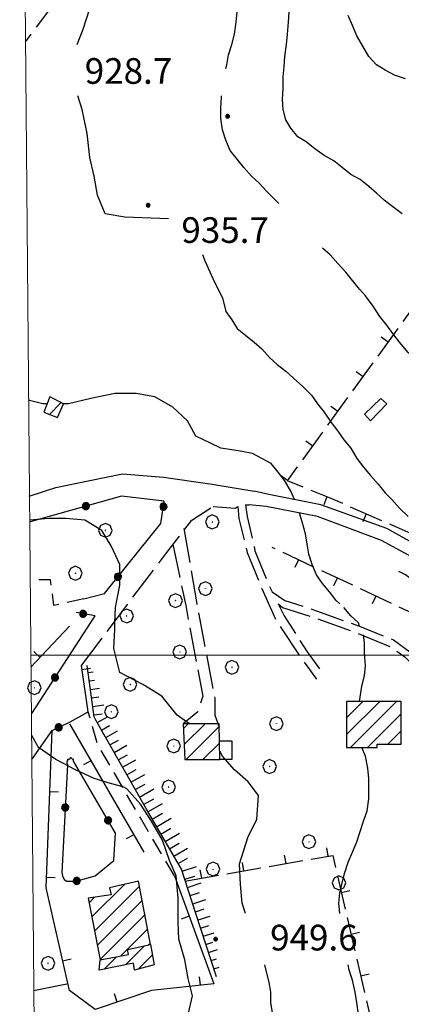
# Model space of a CAD drawing. Extents: x 2583172 to 2587996, y 4499592 to 4503050.
# Drawn here: x 2583346 to 2583458, y 4500398 to 4500686 of the extents above; entities that cross this region are included whole.
import ezdxf

# ---------------------------------------------------------------- set-up
doc = ezdxf.new("R2010")
doc.units = 0
doc.header["$LTSCALE"] = 5
doc.header["$MEASUREMENT"] = 0
for name, pattern in [('102', [2.5, 2, -0.5]), ('132', [1.5, 1, -0.5]), ('501', [5, 2.5, 2.5]), ('502', [5, 2.5, 2.5]), ('504', [2.5, 1, 1, -0.5]), ('701', [2.5, 2, -0.5]), ('LSCA1', [1, -0.5, -0.5])]:
    doc.linetypes.add(name, pattern=pattern)
for name, color, linetype in [('10100000', 1, 'Continuous'), ('10200000', 1, '102'), ('13300000', 1, '132'), ('20100000', 2, 'Continuous'), ('31000000', 2, 'Continuous'), ('50100000', 1, '501'), ('50200000', 1, '502'), ('50400000', 1, '504'), ('60100000', 1, 'LSCA1'), ('70100000', 1, '701'), ('70400000', 1, 'Continuous'), ('80100000', 2, 'Continuous'), ('80200000', 1, 'Continuous'), ('80400000', 1, 'Continuous'), ('A0140000', 2, 'Continuous'), ('C2010000', 1, 'Continuous'), ('PARAMETR', 1, 'Continuous')]:
    doc.layers.add(name, color=color, linetype=linetype)
doc.styles.get("Standard").update_dxf_attribs({"font": 'romans.shx'})

# ---------------------------------------------------------------- blocks, each defined once
blk = doc.blocks.new('BA1LUNG')
at = {"linetype": 'Continuous'}
blk.add_line((0, 0), (1, 0), dxfattribs=at)
blk = doc.blocks.new('BA1CORT')
at = {"linetype": 'Continuous'}
blk.add_line((0, 0), (0.7, 0), dxfattribs=at)
blk = doc.blocks.new('CERCHIO5')
at = {"linetype": 'Continuous'}
for p, q in [((-0.196, 0.064), (-0.206, 0.001)), ((-0.206, 0.001), (-0.196, -0.062)), ((-0.003, -0.202), (-0.206, 0.001)), ((-0.206, 0.001), (-0.003, 0.001)), ((-0.196, -0.062), (0.022, 0.2)), ((-0.168, 0.12), (-0.196, 0.064)), ((0.162, -0.118), (-0.196, 0.064)), ((-0.196, 0.064), (0.19, -0.062)), ((-0.183, 0.032), (-0.184, 0.013)), ((-0.184, 0.013), (-0.184, -0.047)), ((-0.18, 0.058), (-0.183, 0.032)), ((-0.167, 0.093), (-0.182, 0.091)), ((-0.182, 0.091), (-0.092, 0.063)), ((-0.152, 0.092), (-0.18, 0.058)), ((-0.158, 0.051), (-0.172, 0.001)), ((-0.172, 0.001), (-0.165, -0.077)), ((-0.168, -0.118), (0.094, 0.177)), ((-0.123, 0.166), (-0.168, 0.12)), ((0.19, -0.062), (-0.168, 0.12)), ((-0.168, 0.12), (0, 0)), ((0, 0), (-0.168, -0.118)), ((-0.152, 0.092), (-0.167, 0.093)), ((-0.166, 0.023), (-0.083, 0.112)), ((-0.122, -0.02), (-0.166, 0.023)), ((-0.072, 0.156), (-0.158, 0.051)), ((-0.138, 0.053), (-0.158, -0.016)), ((-0.142, 0.108), (-0.152, 0.092)), ((-0.126, 0.022), (-0.152, 0.092)), ((-0.127, 0.089), (-0.145, 0)), ((-0.145, 0), (-0.12, -0.069)), ((-0.092, 0.063), (-0.144, 0.144)), ((-0.144, 0.144), (-0.002, 0.069)), ((-0.105, 0.116), (-0.142, 0.108)), ((-0.076, 0.082), (-0.138, 0.053)), ((-0.072, 0.156), (-0.127, 0.089)), ((-0.127, 0.089), (-0.123, 0.112)), ((-0.11, -0.009), (-0.127, 0.089)), ((-0.091, -0.032), (-0.126, 0.022)), ((-0.066, 0.194), (-0.123, 0.166)), ((0.06, 0.194), (-0.123, -0.164)), ((-0.123, -0.164), (-0.066, 0.194)), ((-0.003, -0.202), (-0.123, 0.166)), ((-0.123, 0.166), (0.162, -0.118)), ((-0.123, 0.112), (-0.114, 0.138)), ((-0.084, 0.048), (-0.122, -0.02)), ((-0.114, 0.138), (-0.098, 0.178)), ((-0.072, 0.156), (-0.105, 0.116)), ((-0.098, 0.178), (-0.082, 0.172)), ((-0.022, 0.154), (-0.084, 0.048)), ((-0.083, 0.112), (0.009, 0.101)), ((-0.082, 0.172), (-0.032, 0.175)), ((-0.05, 0.134), (-0.076, 0.082)), ((0.022, 0.2), (-0.072, 0.156)), ((-0.032, 0.175), (-0.072, 0.156)), ((-0.003, 0.152), (-0.072, 0.156)), ((-0.051, 0.061), (-0.07, -0.008)), ((-0.068, -0.179), (0.035, 0.008)), ((-0.003, 0.204), (-0.066, 0.194)), ((-0.066, 0.194), (0.116, -0.164)), ((0.012, 0.149), (-0.051, 0.112)), ((-0.051, 0.112), (-0.051, 0.061)), ((-0.016, 0.097), (-0.051, 0.061)), ((-0.051, 0.061), (-0.016, 0.097)), ((-0.04, 0.124), (-0.05, 0.134)), ((-0.032, 0.175), (-0.04, 0.124)), ((0.01, 0.186), (-0.032, 0.175)), ((0, 0.174), (-0.032, 0.175)), ((-0.032, 0.175), (0.012, 0.149)), ((0.006, 0.054), (-0.026, -0.018)), ((0.061, 0.125), (-0.022, 0.154)), ((-0.016, 0.097), (0.034, 0.11)), ((0.065, 0.085), (-0.016, 0.097)), ((-0.003, 0.001), (-0.003, 0.204)), ((0.06, 0.194), (-0.003, 0.204)), ((-0.003, 0.001), (0.06, 0.194)), ((0.116, 0.166), (-0.003, -0.202)), ((0.058, 0.137), (-0.003, 0.152)), ((-0.003, 0.001), (0.197, 0.001)), ((-0.003, 0.001), (-0.003, -0.202)), ((-0.002, 0.069), (0.042, 0.197)), ((0.042, 0.16), (0, 0.174)), ((0.072, 0.053), (0.002, -0.036)), ((0.067, 0.043), (0.006, 0.054)), ((0.009, 0.101), (0.072, 0.053)), ((0.034, 0.11), (0.01, 0.186)), ((0.026, -0.083), (0.079, 0.072)), ((0.147, 0.135), (0.033, 0.066)), ((0.033, 0.066), (0.19, 0.064)), ((0.034, 0.11), (0.093, 0.094)), ((0.074, -0.087), (0.034, 0.11)), ((0.035, 0.008), (0.147, 0.135)), ((0.094, 0.177), (0.038, -0.196)), ((0.042, 0.197), (0.067, 0.101)), ((0.107, 0.137), (0.042, 0.16)), ((0.051, -0.062), (0.106, 0.031)), ((0.118, 0.117), (0.058, 0.137)), ((0.116, 0.166), (0.06, 0.194)), ((0.06, -0.192), (0.116, 0.166)), ((0.162, 0.12), (0.06, -0.192)), ((0.079, 0.072), (0.061, 0.125)), ((0.119, 0.036), (0.065, 0.085)), ((0.065, -0.017), (0.067, 0.043)), ((0.067, 0.101), (0.08, 0.184)), ((0.08, 0.184), (0.195, -0.034)), ((0.093, 0.094), (0.124, 0.053)), ((0.14, 0.07), (0.097, -0.076)), ((0.106, 0.031), (0.14, 0.105)), ((0.158, 0.109), (0.107, 0.137)), ((0.162, 0.12), (0.116, 0.166)), ((0.116, -0.164), (0.162, 0.12)), ((0.116, -0.06), (0.119, 0.036)), ((0.156, 0.064), (0.118, 0.117)), ((0.124, 0.053), (0.124, 0.053)), ((0.124, 0.053), (0.128, -0.03)), ((0.131, -0.07), (0.156, 0.001)), ((0.14, 0.105), (0.14, 0.07)), ((0.162, 0.044), (0.156, 0.064)), ((0.156, 0.001), (0.162, 0.044)), ((0.174, 0.064), (0.158, 0.109)), ((0.19, 0.064), (0.162, 0.12)), ((0.19, 0.064), (0.173, -0.096)), ((0.182, -0.008), (0.174, 0.064)), ((0.2, 0.001), (0.19, 0.064)), ((0.19, -0.062), (0.2, 0.001)), ((-0.196, -0.062), (-0.168, -0.118)), ((0.173, -0.096), (-0.196, -0.062)), ((-0.184, -0.047), (-0.165, -0.099)), ((-0.168, -0.118), (-0.123, -0.164)), ((-0.165, -0.077), (-0.13, -0.127)), ((-0.165, -0.099), (-0.12, -0.15)), ((-0.158, -0.016), (-0.117, -0.042)), ((-0.15, -0.04), (-0.156, -0.11)), ((-0.156, -0.11), (-0.106, -0.134)), ((-0.122, -0.02), (-0.15, -0.04)), ((-0.13, -0.127), (-0.06, -0.146)), ((-0.125, -0.057), (-0.108, -0.025)), ((-0.101, -0.082), (-0.125, -0.057)), ((-0.123, -0.164), (-0.066, -0.192)), ((-0.108, -0.025), (-0.122, -0.02)), ((-0.12, -0.069), (-0.087, -0.093)), ((-0.12, -0.15), (-0.06, -0.163)), ((-0.117, -0.042), (-0.078, -0.017)), ((-0.101, -0.082), (-0.11, -0.009)), ((-0.106, -0.134), (-0.093, -0.156)), ((-0.003, -0.094), (-0.101, -0.082)), ((-0.083, -0.14), (-0.101, -0.082)), ((-0.064, -0.045), (-0.097, -0.097)), ((-0.097, -0.097), (0.026, -0.134)), ((-0.093, -0.156), (-0.091, -0.18)), ((-0.054, -0.075), (-0.091, -0.032)), ((-0.091, -0.18), (-0.054, -0.075)), ((-0.087, -0.093), (-0.028, -0.126)), ((-0.034, -0.151), (-0.083, -0.14)), ((-0.07, -0.008), (-0.042, -0.049)), ((0.038, -0.196), (-0.068, -0.179)), ((-0.066, -0.192), (-0.003, -0.202)), ((0.097, -0.076), (-0.064, -0.045)), ((-0.06, -0.146), (0.011, -0.159)), ((-0.06, -0.163), (-0.032, -0.185)), ((0.002, -0.036), (-0.054, -0.075)), ((0.051, -0.062), (-0.054, -0.075)), ((-0.054, -0.075), (0.051, -0.062)), ((-0.054, -0.075), (-0.049, -0.182)), ((-0.049, -0.182), (0.026, -0.083)), ((-0.042, -0.049), (0.014, -0.064)), ((0.048, -0.128), (-0.034, -0.151)), ((-0.032, -0.185), (0.04, -0.182)), ((-0.028, -0.126), (0.048, -0.128)), ((-0.026, -0.018), (0.022, -0.048)), ((0.136, -0.106), (-0.003, -0.094)), ((-0.003, -0.202), (0.06, -0.192)), ((0.011, -0.159), (0.044, -0.153)), ((0.014, -0.064), (0.048, -0.061)), ((0.022, -0.048), (0.075, -0.075)), ((0.026, -0.134), (0.074, -0.087)), ((0.128, -0.03), (0.035, -0.054)), ((0.035, -0.054), (0.048, -0.128)), ((0.04, -0.182), (0.062, -0.176)), ((0.044, -0.153), (0.098, -0.127)), ((0.048, -0.061), (0.065, -0.017)), ((0.048, -0.128), (0.107, -0.112)), ((0.128, -0.03), (0.051, -0.062)), ((0.06, -0.192), (0.116, -0.164)), ((0.062, -0.176), (0.095, -0.16)), ((0.075, -0.075), (0.152, -0.078)), ((0.095, -0.16), (0.119, -0.147)), ((0.098, -0.127), (0.131, -0.07)), ((0.107, -0.112), (0.116, -0.06)), ((0.116, -0.164), (0.162, -0.118)), ((0.119, -0.147), (0.136, -0.106)), ((0.195, -0.034), (0.128, -0.03)), ((0.152, -0.078), (0.175, -0.074)), ((0.162, -0.118), (0.19, -0.062)), ((0.175, -0.074), (0.182, -0.008))]:
    blk.add_line(p, q, dxfattribs=at)
blk = doc.blocks.new('BARMUR')
at = {"linetype": 'Continuous'}
blk.add_line((0, 0), (0.5, 0), dxfattribs=at)
blk = doc.blocks.new('CAMP_E6B1755D')
at = {"layer": 'C2010000', "linetype": 'Continuous'}
for p, q in [((2583354.673, 4500570.373), (2583358.117, 4500573.817)), ((2583354.686, 4500575.336), (2583354.817, 4500575.466))]:
    blk.add_line(p, q, dxfattribs=at)
blk = doc.blocks.new('CAMP_A1F1BF3E')
at = {"layer": 'C2010000', "linetype": 'Continuous'}
for p, q in [((2583393.816, 4500478.615), (2583395.201, 4500480)), ((2583394.041, 4500473.89), (2583400.151, 4500480)), ((2583394.601, 4500469.5), (2583404.27, 4500479.169)), ((2583399.55, 4500469.5), (2583404.385, 4500474.335))]:
    blk.add_line(p, q, dxfattribs=at)
blk = doc.blocks.new('CAMP_A86CC0B0')
at = {"layer": 'C2010000', "linetype": 'Continuous'}
for p, q in [((2583441.5, 4500476.799), (2583451.201, 4500486.5)), ((2583441.5, 4500481.749), (2583446.251, 4500486.5)), ((2583442.651, 4500473), (2583456.151, 4500486.5)), ((2583447.601, 4500473), (2583457.5, 4500482.899)), ((2583453.55, 4500474), (2583457.5, 4500477.95))]:
    blk.add_line(p, q, dxfattribs=at)
blk = doc.blocks.new('CERCHIO1')
at = {"linetype": 'Continuous'}
for p, q in [((-0.28, 0.28), (-0.397, -0.002)), ((0.003, 0.398), (-0.28, 0.28)), ((0, 0), (-0.002, -0.003)), ((0.002, 0.002), (0, 0)), ((0.005, 0.003), (0.002, 0.002)), ((0.286, 0.28), (0.003, 0.398)), ((0.009, 0.003), (0.005, 0.003)), ((0.011, 0.001), (0.009, 0.003)), ((0.013, -0.001), (0.011, 0.001)), ((0.403, -0.002), (0.286, 0.28)), ((-0.397, -0.002), (-0.28, -0.285)), ((-0.28, -0.285), (0.003, -0.402)), ((-0.002, -0.003), (-0.002, -0.006)), ((-0.002, -0.006), (0, -0.009)), ((0, -0.009), (0.002, -0.011)), ((0.002, -0.011), (0.005, -0.013)), ((0.003, -0.402), (0.286, -0.285)), ((0.005, -0.013), (0.009, -0.012)), ((0.009, -0.012), (0.011, -0.011)), ((0.011, -0.011), (0.013, -0.008)), ((0.014, -0.005), (0.013, -0.001)), ((0.013, -0.008), (0.014, -0.005)), ((0.286, -0.285), (0.403, -0.002))]:
    blk.add_line(p, q, dxfattribs=at)
blk = doc.blocks.new('CAMP_8769A678')
at = {"layer": 'C2010000', "linetype": 'Continuous'}
for p, q in [((2583376.876, 4500409.525), (2583382.451, 4500415.1)), ((2583380.583, 4500408.282), (2583384.757, 4500412.457)), ((2583370.688, 4500408.288), (2583374.268, 4500411.867))]:
    blk.add_line(p, q, dxfattribs=at)
blk = doc.blocks.new('CAMP_9C42F63F')
at = {"layer": 'C2010000', "linetype": 'Continuous'}
for p, q in [((2583367.067, 4500423.515), (2583376.567, 4500433.016)), ((2583367.872, 4500419.371), (2583381.029, 4500432.527)), ((2583366.261, 4500427.659), (2583367.88, 4500429.279)), ((2583368.678, 4500415.227), (2583381.816, 4500428.365)), ((2583369.484, 4500411.083), (2583382.604, 4500424.203)), ((2583375.428, 4500412.078), (2583383.391, 4500420.04)), ((2583383.672, 4500415.372), (2583384.178, 4500415.878))]:
    blk.add_line(p, q, dxfattribs=at)

msp = doc.modelspace()

# ---------------------------------------------------------------- linework, layer by layer
at = {"layer": '10100000', "linetype": 'Continuous', "flags": 128}
for points in [[(2583348.75, 4500546.5), (2583356.5, 4500549), (2583366, 4500551), (2583376, 4500553), (2583388, 4500552), (2583402.25, 4500550), (2583414.5, 4500548)], [(2583474.75, 4500524), (2583469.5, 4500528), (2583453.25, 4500537), (2583434, 4500544), (2583418.75, 4500547), (2583414.5, 4500548)], [(2583402.5, 4500543.5), (2583409, 4500543), (2583409.75, 4500543.5)], [(2583412, 4500544), (2583413, 4500544)], [(2583580.25, 4500400), (2583533.5, 4500451.5), (2583494.75, 4500496), (2583481.75, 4500511.5), (2583472.5, 4500521), (2583467.5, 4500525), (2583451.75, 4500533.5), (2583433, 4500540.5), (2583418, 4500543.5), (2583413, 4500544)]]:
    msp.add_lwpolyline(points, dxfattribs=at)
at = {"layer": '10200000', "linetype": '102', "flags": 128}
for points in [[(2583364, 4500497), (2583389, 4500530), (2583396.25, 4500539.5), (2583402.5, 4500543.5)], [(2583409.75, 4500543.5), (2583410, 4500540), (2583412.5, 4500530), (2583416.75, 4500519.5), (2583421, 4500510), (2583428, 4500499.5), (2583432.75, 4500493)], [(2583412, 4500544), (2583412.5, 4500540.5), (2583414.75, 4500530.5), (2583418.75, 4500520.5), (2583419.75, 4500518.5)], [(2583394, 4500537), (2583397.75, 4500515), (2583403, 4500487.5), (2583403, 4500482.5), (2583404.25, 4500479)], [(2583390.75, 4500532.5), (2583394.5, 4500514.5), (2583399.5, 4500488), (2583398, 4500483.5), (2583393.75, 4500480)], [(2583419.75, 4500518.5), (2583423.5, 4500516), (2583432.75, 4500513), (2583445.25, 4500508.5), (2583455.25, 4500504.5), (2583460, 4500501), (2583463.25, 4500497.5), (2583465.5, 4500495), (2583465.75, 4500490)], [(2583421.5, 4500515), (2583423.25, 4500511.5), (2583430, 4500501), (2583434.75, 4500494.5)], [(2583421.5, 4500515), (2583422.75, 4500514), (2583432, 4500511), (2583444.5, 4500506.5), (2583454.25, 4500502.5), (2583458.5, 4500499.5), (2583461.5, 4500496.5), (2583463.25, 4500494), (2583463.5, 4500490)]]:
    msp.add_lwpolyline(points, dxfattribs=at)
at = {"layer": '13300000', "linetype": '132', "flags": 128}
for points in [[(2583364.75, 4500516.5), (2583356, 4500514.5), (2583355, 4500522), (2583349, 4500522)], [(2583391.25, 4500435.5), (2583381.25, 4500452.5), (2583368.75, 4500474), (2583366, 4500483.5)]]:
    msp.add_lwpolyline(points, dxfattribs=at)
at = {"layer": '20100000', "linetype": 'Continuous', "flags": 128}
for points in [[(2583354.75, 4500575.5), (2583353, 4500571), (2583357, 4500569.5), (2583358.75, 4500573.5)], [(2583441.5, 4500486.5), (2583441.5, 4500473), (2583450.5, 4500473), (2583450.5, 4500474), (2583457.5, 4500474), (2583457.5, 4500486.5)], [(2583393.75, 4500480), (2583394.25, 4500469.5), (2583404.5, 4500469.5), (2583404.25, 4500480)], [(2583366, 4500429), (2583369.5, 4500411), (2583377.75, 4500412.5), (2583377.5, 4500414), (2583384.25, 4500415.5), (2583380.75, 4500434), (2583372.25, 4500432), (2583372.75, 4500430)], [(2583384.25, 4500415.5), (2583385.25, 4500409.5), (2583379.5, 4500408), (2583379.25, 4500410), (2583369.25, 4500408), (2583369.5, 4500411), (2583377.75, 4500412.5), (2583377.5, 4500414)]]:
    msp.add_lwpolyline(points, close=True, dxfattribs=at)
at = {"layer": '31000000', "linetype": 'Continuous', "flags": 128}
msp.add_lwpolyline([(2583446.75, 4500570.5), (2583451.5, 4500575), (2583453.25, 4500573.5), (2583448.5, 4500568.5)], close=True, dxfattribs=at)
at = {"layer": '50100000', "linetype": '501', "flags": 128}
for points in [[(2583360.5, 4500508.5), (2583349.25, 4500496.5)], [(2583366, 4500483.5), (2583364, 4500497)], [(2583360.5, 4500480), (2583382.25, 4500442.5)], [(2583391.25, 4500435.5), (2583402.75, 4500404), (2583384.5, 4500402), (2583368, 4500396.5), (2583360.5, 4500402), (2583353.75, 4500432), (2583355.5, 4500478)], [(2583404.5, 4500475), (2583408, 4500475), (2583408, 4500469.5), (2583404.5, 4500469.5)]]:
    msp.add_lwpolyline(points, dxfattribs=at)
at = {"layer": '50200000', "linetype": '502', "flags": 128}
for points in [[(2583364.75, 4500516.5), (2583370.75, 4500518), (2583387.25, 4500538.5), (2583388.25, 4500545), (2583375.75, 4500546.5), (2583349, 4500539)], [(2583349.5, 4500483), (2583368, 4500511.5), (2583362.5, 4500512.5)], [(2583349.5, 4500469.5), (2583355.5, 4500478), (2583360.75, 4500480.5), (2583366, 4500483.5)], [(2583360, 4500468), (2583358.25, 4500436.5), (2583358.5, 4500435.5), (2583359, 4500434.5), (2583359.75, 4500434), (2583360.75, 4500434), (2583361.5, 4500434), (2583362.5, 4500434), (2583368, 4500435.5), (2583373.5, 4500440), (2583374, 4500448), (2583361.75, 4500469), (2583361.75, 4500469.5), (2583361.5, 4500469.5), (2583361, 4500470), (2583360.75, 4500470), (2583360.5, 4500469.5), (2583360, 4500469.5), (2583360, 4500469), (2583359.75, 4500469), (2583359.75, 4500468.5), (2583360, 4500468)]]:
    msp.add_lwpolyline(points, dxfattribs=at)
at = {"layer": '50400000', "linetype": '504', "flags": 128}
for points in [[(2583473.5, 4500527), (2583460.5, 4500535.5), (2583436.5, 4500546), (2583424.25, 4500551), (2583463.5, 4500605), (2583488, 4500636.5), (2583506.25, 4500662), (2583530.5, 4500694.5), (2583569.75, 4500641.5), (2583587, 4500618.5)], [(2583477.25, 4500504.5), (2583419.75, 4500531.5)], [(2583394.25, 4500434), (2583437.5, 4500441.5), (2583450.25, 4500386.5), (2583455.25, 4500387.5)]]:
    msp.add_lwpolyline(points, dxfattribs=at)
at = {"layer": '60100000', "linetype": 'LSCA1', "flags": 128}
for points in [[(2583491.25, 4500492.5), (2583483, 4500501), (2583478, 4500506.5), (2583472.25, 4500512.5), (2583465.5, 4500518.5), (2583458.75, 4500523.5), (2583456.75, 4500524.5)], [(2583403.5, 4500406), (2583397.5, 4500424.5), (2583393.25, 4500437.5), (2583383, 4500455), (2583368.25, 4500481), (2583367.75, 4500482), (2583365.75, 4500497)]]:
    msp.add_lwpolyline(points, dxfattribs=at)
at = {"layer": '70100000', "linetype": '701', "flags": 128}
for points in [[(2583347.25, 4500730), (2583347.75, 4500729.5), (2583358, 4500721.5), (2583365.5, 4500713.5), (2583367, 4500706.5), (2583361.25, 4500697.5), (2583347.75, 4500679.5)], [(2583350, 4500402), (2583352.5, 4500402.5), (2583360, 4500404)]]:
    msp.add_lwpolyline(points, dxfattribs=at)
at = {"layer": '80100000', "linetype": 'Continuous', "flags": 128}
for points in [[(2583457.75, 4500629), (2583455, 4500631), (2583452.5, 4500633), (2583450.25, 4500635), (2583448, 4500637), (2583445.5, 4500639), (2583442.75, 4500640.5), (2583440.25, 4500642.5), (2583437.75, 4500644.5), (2583435, 4500646), (2583432.25, 4500648), (2583429.75, 4500650), (2583427.25, 4500651.5), (2583425.25, 4500654), (2583423.75, 4500656.5), (2583423, 4500659.5), (2583422.75, 4500662.5), (2583423, 4500665.5), (2583423, 4500669), (2583423.25, 4500672), (2583423.5, 4500675), (2583424, 4500678.5), (2583424.25, 4500681.5), (2583424.5, 4500685), (2583424.75, 4500688)], [(2583395.25, 4500395), (2583396.5, 4500400.5), (2583395.25, 4500405.5), (2583394.25, 4500411), (2583392.5, 4500417), (2583392.25, 4500422), (2583392.25, 4500429), (2583391.75, 4500435.5), (2583389.75, 4500440), (2583387.75, 4500446), (2583384.5, 4500451.5), (2583381.25, 4500456.5), (2583377.25, 4500461), (2583376.25, 4500461.5), (2583372.5, 4500462.5), (2583367.75, 4500464), (2583362.25, 4500466.5), (2583356.5, 4500469.5), (2583351.5, 4500473), (2583349.5, 4500476.5)]]:
    msp.add_lwpolyline(points, dxfattribs=at)
at = {"layer": '80200000', "linetype": 'Continuous', "flags": 128}
for points in [[(2583362.75, 4500678.5), (2583364.5, 4500683), (2583366.5, 4500689), (2583367.75, 4500694.5), (2583368.25, 4500701), (2583368, 4500708.5), (2583366, 4500713.5), (2583362, 4500718.5), (2583355.5, 4500721.5), (2583350.5, 4500724), (2583347.25, 4500725.5)], [(2583406.25, 4500671.5), (2583406.5, 4500672.5), (2583407, 4500675.5), (2583408, 4500678.5), (2583408.75, 4500681.5), (2583409.25, 4500685), (2583409.5, 4500688), (2583409.75, 4500691), (2583409.5, 4500694.5), (2583409, 4500697.5), (2583408.5, 4500700.5), (2583407.75, 4500703.5), (2583406.25, 4500706.5), (2583404.75, 4500709.5), (2583403.25, 4500712), (2583401.5, 4500714.5), (2583400.75, 4500717.5)], [(2583458.75, 4500668.5), (2583455.5, 4500669.5), (2583452.75, 4500671), (2583450.25, 4500672.5), (2583448, 4500675), (2583446.25, 4500678), (2583444.5, 4500681), (2583443.25, 4500684), (2583442, 4500687)], [(2583389.5, 4500627.5), (2583376.75, 4500628), (2583371, 4500629), (2583368.75, 4500634.5), (2583367.75, 4500640), (2583366.5, 4500645.5), (2583365.75, 4500652.5), (2583364.25, 4500659.5), (2583363, 4500663.5)], [(2583421.75, 4500632), (2583420.75, 4500633), (2583418.25, 4500635.5), (2583416, 4500638), (2583413.75, 4500640), (2583411.5, 4500642.5), (2583409.5, 4500645), (2583407.5, 4500647.5), (2583406.25, 4500650.5), (2583405.25, 4500653.5), (2583404.75, 4500657), (2583404.75, 4500660), (2583405, 4500663), (2583405, 4500663.5)], [(2583405.25, 4500604.5), (2583402.5, 4500610), (2583400.25, 4500615), (2583399.5, 4500617)], [(2583473, 4500574), (2583471, 4500576), (2583468.75, 4500578.5), (2583466.75, 4500581), (2583464.25, 4500583.5), (2583462, 4500586), (2583459.5, 4500588.5), (2583457, 4500591.5), (2583455, 4500594), (2583453.25, 4500596.5), (2583451.25, 4500599), (2583449.25, 4500602), (2583447, 4500605), (2583445.25, 4500607), (2583443.25, 4500609.5), (2583441.25, 4500612), (2583439, 4500614.5), (2583436.75, 4500617), (2583434.5, 4500619), (2583434.5, 4500619)], [(2583405.25, 4500604.5), (2583406.25, 4500600.5), (2583408, 4500598), (2583409.5, 4500595.5), (2583412, 4500593.5), (2583414.5, 4500591.5), (2583416.75, 4500589.5), (2583419, 4500587), (2583421.25, 4500585), (2583423.75, 4500583), (2583426, 4500581), (2583428.75, 4500578.5), (2583431.25, 4500576), (2583433, 4500573.5), (2583435, 4500571), (2583437, 4500568), (2583439, 4500565.5), (2583440.75, 4500563), (2583442.75, 4500560.5), (2583444.5, 4500557.5), (2583446.5, 4500555), (2583448.5, 4500552.5), (2583450.75, 4500550), (2583452.75, 4500547.5), (2583454.75, 4500545.5), (2583457, 4500543), (2583459.5, 4500540.5)], [(2583397.5, 4500564), (2583395, 4500568.5), (2583390.75, 4500572.5), (2583385.5, 4500575.5), (2583380, 4500576.5), (2583373.75, 4500576.5), (2583366.75, 4500575), (2583360.25, 4500573.5), (2583358.5, 4500573.5)], [(2583354, 4500573.5), (2583352.75, 4500573.5), (2583348.5, 4500574.5)], [(2583426.25, 4500545.5), (2583425.25, 4500548), (2583423.5, 4500551), (2583421.5, 4500553.5), (2583419.5, 4500556), (2583416.75, 4500557.5), (2583414, 4500559), (2583411, 4500559.5), (2583408, 4500560), (2583404.75, 4500560.5), (2583401.75, 4500562), (2583397.5, 4500564)], [(2583373.75, 4500509.5), (2583374, 4500514), (2583375.25, 4500520.5), (2583375.25, 4500526.5), (2583372.75, 4500532), (2583370, 4500536.5), (2583365, 4500539.5), (2583359.5, 4500540), (2583354.5, 4500540), (2583349, 4500539.5)], [(2583439.5, 4500515), (2583438.5, 4500516), (2583436.5, 4500518.5), (2583434.5, 4500521), (2583432.75, 4500523.5), (2583431.5, 4500526.5), (2583430.5, 4500529.5), (2583430, 4500532.5), (2583429.5, 4500535.5), (2583428.5, 4500539), (2583427.75, 4500541.5)], [(2583445.25, 4500508.5), (2583445, 4500509.5), (2583442.75, 4500511.5), (2583440.75, 4500514)], [(2583394.75, 4500480.5), (2583392, 4500482.5), (2583387.5, 4500488), (2583382, 4500491.5), (2583375.25, 4500495), (2583373.5, 4500502), (2583373.75, 4500507.5), (2583373.75, 4500509.5)], [(2583445.25, 4500486.5), (2583445.25, 4500486.5), (2583446, 4500491), (2583446.75, 4500494), (2583447, 4500497), (2583446.75, 4500500.5), (2583446.75, 4500503.5), (2583446.5, 4500506)], [(2583395.75, 4500480), (2583394.75, 4500480.5)], [(2583439.5, 4500424.5), (2583439.25, 4500427.5), (2583439.5, 4500430.5), (2583440.25, 4500433.5), (2583441, 4500436.5), (2583442, 4500439.5), (2583443.25, 4500442.5), (2583444.5, 4500445.5), (2583445.5, 4500448.5), (2583446.5, 4500451.5), (2583447.5, 4500454.5), (2583448, 4500458), (2583448, 4500461), (2583448, 4500464), (2583447.75, 4500467), (2583447, 4500470.5), (2583446, 4500473)], [(2583412, 4500424.5), (2583411, 4500427.5), (2583410.5, 4500433), (2583410.25, 4500439), (2583412.75, 4500447), (2583415.25, 4500452), (2583415.75, 4500459), (2583412.75, 4500463), (2583408.75, 4500466.5), (2583405.25, 4500470.5), (2583404.5, 4500472)], [(2583417.5, 4500409.5), (2583418, 4500407.5), (2583418.75, 4500404.5), (2583419.25, 4500401.5), (2583419.25, 4500398.5), (2583419.75, 4500395.5), (2583419.75, 4500395)], [(2583437.5, 4500354), (2583437.25, 4500355.5), (2583436.75, 4500358.5), (2583436.75, 4500362), (2583437.25, 4500365), (2583437.75, 4500368), (2583439.25, 4500371), (2583441.25, 4500373.5), (2583442.75, 4500376), (2583444, 4500379.5), (2583445, 4500382.5), (2583445, 4500385.5), (2583445, 4500389), (2583445, 4500392), (2583445, 4500395), (2583444.5, 4500398.5), (2583444, 4500401.5), (2583443.25, 4500405), (2583442.25, 4500408), (2583442, 4500409.5)]]:
    msp.add_lwpolyline(points, dxfattribs=at)
at = {"layer": 'PARAMETR', "linetype": 'Continuous', "lineweight": 0, "flags": 128}
msp.add_lwpolyline([(2583353, 4500067), (2586876, 4500098), (2586851, 4502873), (2583329, 4502842)], close=True, dxfattribs=at)
msp.add_lwpolyline([(2583349.25, 4500500), (2586872.38, 4500500)], dxfattribs=at)

# ---------------------------------------------------------------- block references
at = {"layer": '50100000', "linetype": 'Continuous'}
for p, xscale, yscale, zscale, rotation in [((2583351.95, 4500499.38), 4.999999998409138, 4.999999998409138, 4.999999998409138, 136.8476102659946), ((2583364.17, 4500495.87), 5.000000000345345, 5.000000000345345, 5.000000000345345, 8.426969039075585), ((2583366.77, 4500469.19), 5.000000000462427, 5.000000000462427, 5.000000000462427, 210.1137331574447), ((2583354.82, 4500460.14), 5.000000000865854, 5.000000000865854, 5.000000000865854, 357.8213199450091), ((2583379.31, 4500447.56), 5.000000000462427, 5.000000000462427, 5.000000000462427, 210.1137331574447), ((2583353.87, 4500435.16), 5.000000000865854, 5.000000000865854, 5.000000000865854, 357.8213199450091), ((2583395.54, 4500423.76), 4.999999999964165, 4.999999999964165, 4.999999999964165, 200.056094731006), ((2583358.54, 4500410.7), 5.000000000113576, 5.000000000113576, 5.000000000113576, 12.68038350353318), ((2583398.81, 4500403.57), 5.000000002147829, 5.000000002147829, 5.000000002147829, 96.25403272793082), ((2583374.44, 4500398.65), 5.000000000995962, 5.000000000995962, 5.000000000995962, 108.4349488313591)]:
    msp.add_blockref('BARMUR', p, dxfattribs=dict(at, xscale=xscale, yscale=yscale, zscale=zscale, rotation=rotation))
at = {"layer": '50200000', "linetype": 'Continuous'}
for p, xscale, yscale, zscale, rotation in [((2583365.32, 4500543.58), 5.000000001166302, 5.000000001166302, 5.000000001166302, 105.6621063465265), ((2583388.01, 4500543.44), 5.00000000007937, 5.00000000007937, 5.00000000007937, 351.2538377577295), ((2583374.71, 4500522.92), 4.999999999320859, 4.999999999320859, 4.999999999320859, 321.1701751173347), ((2583364.53, 4500512.13), 5.000000000523509, 5.000000000523509, 5.000000000523509, 79.69515354316582), ((2583356.31, 4500493.48), 5.000000000937379, 5.000000000937379, 5.000000000937379, 327.0114783785131), ((2583357.39, 4500478.9), 4.999999999122156, 4.999999999122156, 4.999999999122156, 295.4633450779307), ((2583359.31, 4500455.52), 5.000000000720366, 5.000000000720366, 5.000000000720366, 176.8201698830957), ((2583371.82, 4500451.74), 4.999999999648161, 4.999999999648161, 4.999999999648161, 30.25643716544976), ((2583362.65, 4500434.04), 4.999999999077301, 4.999999999077301, 4.999999999077301, 285.2551186936977)]:
    msp.add_blockref('CERCHIO5', p, dxfattribs=dict(at, xscale=xscale, yscale=yscale, zscale=zscale, rotation=rotation))
at = {"layer": '50400000', "linetype": 'Continuous'}
for p, xscale, yscale, zscale, rotation in [((2583453.67, 4500591.48), 5.000000001173413, 5.000000001173413, 5.000000001173413, 143.9884018851866), ((2583446.32, 4500581.37), 5.000000001173413, 5.000000001173413, 5.000000001173413, 143.9884018851866), ((2583438.97, 4500571.26), 5.000000001173413, 5.000000001173413, 5.000000001173413, 143.9884018851866), ((2583431.62, 4500561.14), 5.000000001173413, 5.000000001173413, 5.000000001173413, 143.9884018851866), ((2583424.27, 4500551.03), 5.000000001173413, 5.000000001173413, 5.000000001173413, 143.9884018851866), ((2583435.79, 4500546.29), 5.000000001698014, 5.000000001698014, 5.000000001698014, 247.7965214644137), ((2583447.25, 4500541.3), 5.000000000768233, 5.000000000768233, 5.000000000768233, 246.3706222693432), ((2583427.47, 4500527.88), 4.999999999256763, 4.999999999256763, 4.999999999256763, 244.8468828493454), ((2583438.78, 4500522.56), 4.999999999256763, 4.999999999256763, 4.999999999256763, 244.8468828493454), ((2583450.09, 4500517.25), 4.999999999256763, 4.999999999256763, 4.999999999256763, 244.8468828493454), ((2583423.81, 4500439.13), 4.999999999588482, 4.999999999588482, 4.999999999588482, 99.83785096633716), ((2583436.13, 4500441.26), 4.999999999588482, 4.999999999588482, 4.999999999588482, 99.83785096633716), ((2583411.49, 4500436.99), 4.999999999588482, 4.999999999588482, 4.999999999588482, 99.83785096633716), ((2583399.18, 4500434.85), 4.999999999588482, 4.999999999588482, 4.999999999588482, 99.83785096633716), ((2583440.01, 4500430.68), 5.000000000229843, 5.000000000229843, 5.000000000229843, 13.05166533691304), ((2583442.83, 4500418.51), 5.000000000229843, 5.000000000229843, 5.000000000229843, 13.05166533691304), ((2583445.65, 4500406.33), 5.000000000229843, 5.000000000229843, 5.000000000229843, 13.05166533691304)]:
    msp.add_blockref('BARMUR', p, dxfattribs=dict(at, xscale=xscale, yscale=yscale, zscale=zscale, rotation=rotation))
at = {"layer": '60100000', "linetype": 'Continuous'}
for name, p, xscale, yscale, zscale, rotation in [('BA1LUNG', (2583366.02, 4500494.97), 1.419636952156436, 1.419636952156436, 1.419636952156436, 7.594643418268715), ('BA1CORT', (2583366.35, 4500492.49), 2.181815370778811, 2.181815370778811, 2.181815370778811, 7.594643368591445), ('BA1LUNG', (2583366.68, 4500490.01), 2.655260235770021, 2.655260235770021, 2.655260235770021, 7.594643361951447), ('BA1CORT', (2583367.01, 4500487.53), 2.999581621600425, 2.999581621600425, 2.999581621600425, 7.594643374469238), ('BA1LUNG', (2583367.34, 4500485.06), 3.270326364632793, 3.270326364632793, 3.270326364632793, 7.594643390156171), ('BA1CORT', (2583367.67, 4500482.58), 3.493468960723695, 3.493468960723695, 3.493468960723695, 7.594643358497798), ('BA1LUNG', (2583368.64, 4500480.3), 3.683271561585225, 3.683271561585225, 3.683271561585225, 29.56657554324609), ('BA1CORT', (2583369.88, 4500478.13), 3.848413991983568, 3.848413991983568, 3.848413991983568, 29.56657547810571), ('BA1LUNG', (2583371.11, 4500475.96), 3.994573615553404, 3.994573615553404, 3.994573615553404, 29.56657550393924), ('BA1CORT', (2583372.35, 4500473.78), 4.125668039804372, 4.125668039804372, 4.125668039804372, 29.56657550802224), ('BA1LUNG', (2583373.58, 4500471.61), 4.244514759076607, 4.244514759076607, 4.244514759076607, 29.56657551345128), ('BA1CORT', (2583374.81, 4500469.43), 4.353208026752545, 4.353208026752545, 4.353208026752545, 29.56657551912936), ('BA1LUNG', (2583376.05, 4500467.26), 4.453346999997687, 4.453346999997687, 4.453346999997687, 29.56657548999608), ('BA1CORT', (2583377.28, 4500465.08), 4.546180458153727, 4.546180458153727, 4.546180458153727, 29.566575496924), ('BA1LUNG', (2583378.51, 4500462.91), 4.632702242572448, 4.632702242572448, 4.632702242572448, 29.56657549369909), ('BA1CORT', (2583379.75, 4500460.73), 4.713716235121778, 4.713716235121778, 4.713716235121778, 29.56657549720312), ('BA1LUNG', (2583380.98, 4500458.56), 4.789881893814806, 4.789881893814806, 4.789881893814806, 29.56657550827101), ('BA1CORT', (2583382.21, 4500456.39), 4.861746899048643, 4.861746899048643, 4.861746899048643, 29.56657549192618), ('BA1LUNG', (2583383.46, 4500454.22), 4.929771073672134, 4.929771073672134, 4.929771073672134, 30.35811546010092), ('BA1CORT', (2583384.72, 4500452.06), 4.99434421763714, 4.99434421763714, 4.99434421763714, 30.35811543769402), ('BA1LUNG', (2583385.99, 4500449.9), 4.941642124007622, 4.941642124007622, 4.941642124007622, 30.35811543414158), ('BA1CORT', (2583387.25, 4500447.75), 4.874266296439326, 4.874266296439326, 4.874266296439326, 30.35811544662128), ('BA1LUNG', (2583388.51, 4500445.59), 4.803124551325509, 4.803124551325509, 4.803124551325509, 30.35811545602769), ('BA1CORT', (2583389.78, 4500443.43), 4.727770845835689, 4.727770845835689, 4.727770845835689, 30.35811546433182), ('BA1LUNG', (2583391.04, 4500441.27), 4.647674877867701, 4.647674877867701, 4.647674877867701, 30.35811547610376), ('BA1CORT', (2583392.3, 4500439.12), 4.562199428478173, 4.562199428478173, 4.562199428478173, 30.35811543966289), ('BA1LUNG', (2583393.44, 4500436.91), 4.470569535878379, 4.470569535878379, 4.470569535878379, 18.10376300996185), ('BA1CORT', (2583394.22, 4500434.53), 4.371829683243537, 4.371829683243537, 4.371829683243537, 18.10376305179714), ('BA1LUNG', (2583395, 4500432.15), 4.264782963553247, 4.264782963553247, 4.264782963553247, 18.10376301220805), ('BA1CORT', (2583395.77, 4500429.78), 4.147902223823296, 4.147902223823296, 4.147902223823296, 18.10376301510694), ('BA1LUNG', (2583396.55, 4500427.4), 4.019196152587966, 4.019196152587966, 4.019196152587966, 18.10376303147315), ('BA1CORT', (2583397.33, 4500425.02), 3.875999757454636, 3.875999757454636, 3.875999757454636, 18.10376304142682), ('BA1LUNG', (2583398.1, 4500422.65), 3.714631401347186, 3.714631401347186, 3.714631401347186, 17.96913973092434), ('BA1CORT', (2583398.87, 4500420.27), 3.529799317577994, 3.529799317577994, 3.529799317577994, 17.96913973821379), ('BA1LUNG', (2583399.64, 4500417.89), 3.313499835239246, 3.313499835239246, 3.313499835239246, 17.96913973187671), ('BA1CORT', (2583400.41, 4500415.51), 3.052774842668777, 3.052774842668777, 3.052774842668777, 17.96913973566327), ('BA1LUNG', (2583401.19, 4500413.13), 2.724531060774766, 2.724531060774766, 2.724531060774766, 17.96913975778001), ('BA1CORT', (2583401.96, 4500410.76), 2.281099722254702, 2.281099722254702, 2.281099722254702, 17.96913977924762), ('BA1LUNG', (2583402.73, 4500408.38), 1.594900047793823, 1.594900047793823, 1.594900047793823, 17.96913977886338)]:
    msp.add_blockref(name, p, dxfattribs=dict(at, xscale=xscale, yscale=yscale, zscale=zscale, rotation=rotation))
at = {"layer": '70400000', "linetype": 'Continuous', "xscale": 5, "yscale": 5, "zscale": 5}
for p in [(2583402.25, 4500539), (2583371, 4500536.5), (2583362.25, 4500524), (2583400.25, 4500519.5), (2583391.5, 4500516), (2583377.25, 4500511.5), (2583392.75, 4500501), (2583408, 4500496.5), (2583378.25, 4500491.5), (2583350.25, 4500490.5), (2583372.75, 4500483.5), (2583421, 4500480), (2583391, 4500473.5), (2583419, 4500467.5), (2583389.5, 4500461.5), (2583430.5, 4500445.5), (2583402.5, 4500437.5), (2583439.25, 4500433.5), (2583354.25, 4500410)]:
    msp.add_blockref('CERCHIO1', p, dxfattribs=at)
at = {"layer": '80400000', "linetype": 'Continuous', "xscale": 2.5, "yscale": 2.5, "zscale": 2.5}
for p in [(2583406.75, 4500657.5), (2583383.5, 4500631.5), (2583403.25, 4500417)]:
    msp.add_blockref('CERCHIO5', p, dxfattribs=at)
at = {"layer": 'C2010000', "linetype": 'Continuous'}
for name in ['CAMP_E6B1755D', 'CAMP_A86CC0B0', 'CAMP_A1F1BF3E', 'CAMP_9C42F63F', 'CAMP_8769A678']:
    msp.add_blockref(name, (0, 0), dxfattribs=at)

# ---------------------------------------------------------------- texts
at = {"layer": 'A0140000', "linetype": 'Continuous'}
for s, p in [('928.7', (2583365, 4500667)), ('935.7', (2583393.25, 4500620.5)), ('949.6', (2583419.18, 4500413.73))]:
    msp.add_text(s, height=7.5, dxfattribs=at).set_placement(p)

doc.saveas('drawing.dxf')
